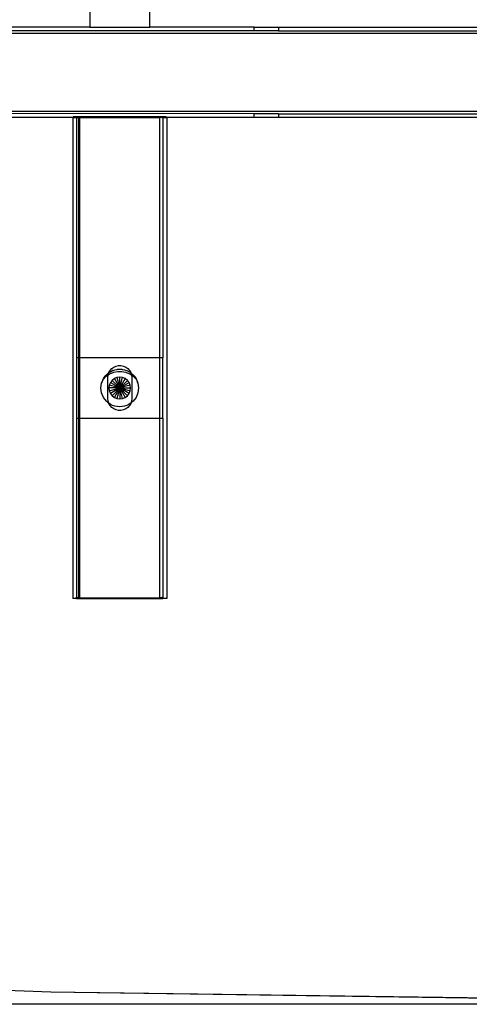
# Model space of a CAD drawing. Extents: x -88 to 88, y -31 to 30.
# Drawn here: x -12 to -5, y -30 to -14 of the extents above; entities that cross this region are included whole.
import ezdxf

# ---------------------------------------------------------------- set-up
doc = ezdxf.new("R2010")
doc.units = 0
doc.header["$MEASUREMENT"] = 0
doc.layers.get('0').update_dxf_attribs({"linetype": 'CONTINUOUS'})

msp = doc.modelspace()

# ---------------------------------------------------------------- linework, layer by layer
for p, q in [((-10.905, -12.93), (-10.905, -13.93)), ((-9.905, -13.93), (-9.905, -12.93)), ((-8.171, -13.993), (-56.155, -13.994)), ((-56.155, -14.03), (-4.405, -14.03)), ((-10.905, -13.93), (-53.905, -13.93)), ((-10.905, -13.93), (-9.905, -13.93)), ((-8.171, -13.93), (-9.905, -13.93)), ((-8.171, -13.993), (-8.171, -13.93)), ((-8.171, -13.93), (-7.765, -13.93)), ((-7.765, -13.993), (-8.171, -13.993)), ((-7.765, -13.93), (-7.765, -13.993)), ((-7.765, -13.93), (-3.546, -13.93)), ((-7.765, -13.993), (-4.405, -13.993)), ((-8.171, -15.368), (-56.392, -15.367)), ((-4.405, -15.33), (-56.155, -15.33)), ((-8.171, -15.43), (-8.171, -15.368)), ((-7.765, -15.368), (-8.171, -15.368)), ((-7.765, -15.368), (-7.765, -15.43)), ((-7.765, -15.368), (-4.405, -15.368)), ((-11.187, -15.43), (-53.624, -15.43)), ((-11.187, -15.43), (-11.187, -23.43)), ((-11.187, -15.43), (-11.179, -15.43)), ((-11.177, -15.421), (-11.179, -15.423)), ((-11.179, -15.423), (-11.179, -15.43)), ((-11.179, -15.423), (-11.169, -15.423)), ((-11.179, -15.43), (-11.124, -15.43)), ((-9.634, -15.421), (-11.177, -15.421)), ((-11.173, -15.422), (-11.177, -15.421)), ((-11.169, -15.423), (-11.173, -15.422)), ((-11.157, -15.425), (-11.169, -15.423)), ((-11.169, -15.423), (-9.642, -15.423)), ((-11.137, -15.428), (-11.157, -15.425)), ((-11.113, -15.43), (-11.137, -15.428)), ((-11.124, -15.43), (-11.124, -19.43)), ((-11.124, -15.43), (-11.119, -15.43)), ((-11.119, -15.43), (-11.113, -15.43)), ((-11.113, -15.43), (-11.105, -15.43)), ((-11.105, -15.43), (-11.087, -15.43)), ((-11.087, -19.43), (-11.087, -15.43)), ((-11.074, -15.43), (-11.087, -15.43)), ((-11.074, -15.43), (-11.074, -19.43)), ((-11.074, -15.43), (-9.737, -15.43)), ((-9.737, -19.43), (-9.737, -15.43)), ((-9.706, -15.43), (-9.737, -15.43)), ((-9.706, -15.43), (-9.702, -15.43)), ((-9.698, -15.43), (-9.702, -15.43)), ((-9.698, -15.43), (-9.687, -15.43)), ((-9.681, -15.429), (-9.687, -15.43)), ((-9.687, -15.43), (-9.632, -15.43)), ((-9.687, -15.43), (-9.687, -19.43)), ((-9.662, -15.427), (-9.681, -15.429)), ((-9.646, -15.424), (-9.662, -15.427)), ((-9.642, -15.423), (-9.646, -15.424)), ((-9.634, -15.421), (-9.642, -15.423)), ((-9.642, -15.423), (-9.632, -15.423)), ((-9.632, -15.423), (-9.634, -15.421)), ((-9.632, -15.43), (-9.632, -15.423)), ((-9.632, -15.43), (-9.624, -15.43)), ((-8.171, -15.43), (-9.624, -15.43)), ((-9.624, -15.43), (-9.624, -23.43)), ((-7.765, -15.43), (-8.171, -15.43)), ((-3.546, -15.43), (-7.765, -15.43)), ((-11.124, -19.43), (-11.124, -20.43)), ((-11.087, -19.43), (-11.124, -19.43)), ((-11.074, -19.43), (-11.087, -19.43)), ((-11.087, -20.43), (-11.087, -19.43)), ((-9.737, -19.43), (-11.074, -19.43)), ((-11.074, -19.43), (-11.074, -20.43)), ((-9.687, -19.43), (-9.737, -19.43)), ((-9.737, -20.43), (-9.737, -19.43)), ((-9.687, -20.43), (-9.687, -19.43)), ((-10.587, -19.673), (-10.566, -19.637)), ((-10.566, -19.637), (-10.538, -19.606)), ((-10.562, -19.66), (-10.525, -19.642)), ((-10.561, -19.662), (-10.525, -19.642)), ((-10.538, -19.606), (-10.505, -19.582)), ((-10.522, -19.641), (-10.525, -19.642)), ((-10.521, -19.64), (-10.522, -19.641)), ((-10.521, -19.64), (-10.517, -19.639)), ((-10.517, -19.639), (-10.486, -19.629)), ((-10.517, -19.639), (-10.486, -19.631)), ((-10.505, -19.582), (-10.467, -19.565)), ((-10.486, -19.629), (-10.446, -19.621)), ((-10.486, -19.631), (-10.446, -19.621)), ((-10.467, -19.565), (-10.426, -19.557)), ((-10.445, -19.62), (-10.446, -19.621)), ((-10.445, -19.62), (-10.443, -19.62)), ((-10.443, -19.62), (-10.405, -19.618)), ((-10.443, -19.62), (-10.368, -19.62)), ((-10.426, -19.557), (-10.385, -19.557)), ((-10.405, -19.618), (-10.368, -19.62)), ((-10.385, -19.557), (-10.344, -19.565)), ((-10.368, -19.62), (-10.366, -19.62)), ((-10.366, -19.62), (-10.365, -19.621)), ((-10.365, -19.621), (-10.325, -19.629)), ((-10.365, -19.621), (-10.325, -19.631)), ((-10.344, -19.565), (-10.306, -19.582)), ((-10.325, -19.629), (-10.294, -19.639)), ((-10.325, -19.631), (-10.294, -19.639)), ((-10.306, -19.582), (-10.273, -19.606)), ((-10.294, -19.639), (-10.29, -19.64)), ((-10.29, -19.64), (-10.289, -19.641)), ((-10.289, -19.641), (-10.286, -19.642)), ((-10.286, -19.642), (-10.249, -19.66)), ((-10.286, -19.642), (-10.25, -19.662)), ((-10.273, -19.606), (-10.245, -19.637)), ((-10.245, -19.637), (-10.224, -19.673)), ((-10.707, -19.85), (-10.683, -19.79)), ((-10.687, -19.794), (-10.707, -19.85)), ((-10.687, -19.794), (-10.676, -19.774)), ((-10.687, -19.794), (-10.68, -19.784)), ((-10.683, -19.79), (-10.687, -19.794)), ((-10.635, -19.741), (-10.683, -19.79)), ((-10.683, -19.79), (-10.68, -19.784)), ((-10.68, -19.784), (-10.676, -19.774)), ((-10.68, -19.784), (-10.675, -19.775)), ((-10.676, -19.774), (-10.663, -19.756)), ((-10.675, -19.775), (-10.635, -19.721)), ((-10.675, -19.775), (-10.663, -19.756)), ((-10.663, -19.756), (-10.635, -19.721)), ((-10.663, -19.756), (-10.647, -19.732)), ((-10.647, -19.732), (-10.626, -19.709)), ((-10.647, -19.732), (-10.635, -19.721)), ((-10.6, -19.718), (-10.635, -19.741)), ((-10.635, -19.721), (-10.634, -19.72)), ((-10.634, -19.72), (-10.626, -19.709)), ((-10.634, -19.72), (-10.625, -19.711)), ((-10.626, -19.709), (-10.596, -19.683)), ((-10.625, -19.711), (-10.596, -19.683)), ((-10.604, -19.754), (-10.6, -19.718)), ((-10.604, -20.107), (-10.604, -19.754)), ((-10.6, -19.713), (-10.588, -19.678)), ((-10.574, -19.7), (-10.6, -19.718)), ((-10.6, -19.718), (-10.6, -19.713)), ((-10.596, -19.683), (-10.591, -19.68)), ((-10.589, -19.678), (-10.591, -19.68)), ((-10.589, -19.678), (-10.588, -19.678)), ((-10.588, -19.678), (-10.587, -19.673)), ((-10.588, -19.678), (-10.585, -19.675)), ((-10.585, -19.675), (-10.562, -19.66)), ((-10.585, -19.675), (-10.561, -19.662)), ((-10.508, -19.672), (-10.574, -19.7)), ((-10.533, -19.803), (-10.561, -19.84)), ((-10.495, -19.775), (-10.533, -19.803)), ((-10.405, -19.93), (-10.533, -19.803)), ((-10.44, -19.659), (-10.508, -19.672)), ((-10.452, -19.757), (-10.495, -19.775)), ((-10.405, -19.93), (-10.495, -19.775)), ((-10.405, -19.75), (-10.452, -19.757)), ((-10.452, -19.757), (-10.405, -19.93)), ((-10.371, -19.659), (-10.44, -19.659)), ((-10.359, -19.757), (-10.405, -19.75)), ((-10.405, -19.93), (-10.405, -19.75)), ((-10.405, -19.93), (-10.359, -19.757)), ((-10.315, -19.775), (-10.405, -19.93)), ((-10.405, -19.93), (-10.278, -19.803)), ((-10.303, -19.672), (-10.371, -19.659)), ((-10.315, -19.775), (-10.359, -19.757)), ((-10.278, -19.803), (-10.315, -19.775)), ((-10.237, -19.7), (-10.303, -19.672)), ((-10.25, -19.84), (-10.278, -19.803)), ((-10.25, -19.662), (-10.226, -19.675)), ((-10.249, -19.66), (-10.226, -19.675)), ((-10.211, -19.718), (-10.237, -19.7)), ((-10.226, -19.675), (-10.223, -19.678)), ((-10.224, -19.673), (-10.223, -19.678)), ((-10.223, -19.678), (-10.211, -19.713)), ((-10.223, -19.678), (-10.222, -19.678)), ((-10.222, -19.678), (-10.219, -19.681)), ((-10.219, -19.681), (-10.215, -19.683)), ((-10.215, -19.683), (-10.185, -19.709)), ((-10.215, -19.683), (-10.186, -19.711)), ((-10.211, -19.713), (-10.211, -19.718)), ((-10.211, -19.718), (-10.207, -19.754)), ((-10.176, -19.741), (-10.211, -19.718)), ((-10.207, -19.754), (-10.207, -20.107)), ((-10.186, -19.711), (-10.176, -19.721)), ((-10.164, -19.732), (-10.185, -19.709)), ((-10.185, -19.709), (-10.176, -19.721)), ((-10.176, -19.721), (-10.164, -19.732)), ((-10.176, -19.721), (-10.148, -19.757)), ((-10.128, -19.79), (-10.176, -19.741)), ((-10.164, -19.732), (-10.135, -19.774)), ((-10.164, -19.732), (-10.148, -19.757)), ((-10.148, -19.757), (-10.135, -19.774)), ((-10.148, -19.757), (-10.131, -19.784)), ((-10.131, -19.784), (-10.135, -19.774)), ((-10.131, -19.784), (-10.124, -19.794)), ((-10.131, -19.784), (-10.128, -19.79)), ((-10.128, -19.79), (-10.104, -19.85)), ((-10.124, -19.794), (-10.128, -19.79)), ((-10.104, -19.85), (-10.124, -19.794)), ((-10.718, -19.93), (-10.707, -19.85)), ((-10.707, -20.011), (-10.718, -19.93)), ((-10.579, -19.884), (-10.585, -19.93)), ((-10.585, -19.93), (-10.579, -19.977)), ((-10.405, -19.93), (-10.585, -19.93)), ((-10.561, -19.84), (-10.579, -19.884)), ((-10.405, -19.93), (-10.579, -19.884)), ((-10.579, -19.977), (-10.405, -19.93)), ((-10.579, -19.977), (-10.561, -20.02)), ((-10.561, -19.84), (-10.405, -19.93)), ((-10.405, -19.93), (-10.561, -20.02)), ((-10.405, -19.93), (-10.533, -20.058)), ((-10.495, -20.086), (-10.405, -19.93)), ((-10.405, -19.93), (-10.452, -20.104)), ((-10.405, -19.93), (-10.25, -19.84)), ((-10.232, -19.884), (-10.405, -19.93)), ((-10.405, -19.93), (-10.232, -19.977)), ((-10.25, -20.02), (-10.405, -19.93)), ((-10.405, -19.93), (-10.225, -19.93)), ((-10.405, -19.93), (-10.315, -20.086)), ((-10.359, -20.104), (-10.405, -19.93)), ((-10.405, -19.93), (-10.278, -20.058)), ((-10.405, -19.93), (-10.405, -20.11)), ((-10.232, -19.884), (-10.25, -19.84)), ((-10.25, -20.02), (-10.232, -19.977)), ((-10.225, -19.93), (-10.232, -19.884)), ((-10.232, -19.977), (-10.225, -19.93)), ((-10.104, -19.85), (-10.093, -19.93)), ((-10.093, -19.93), (-10.104, -20.011)), ((-10.676, -20.087), (-10.707, -20.011)), ((-10.626, -20.151), (-10.676, -20.087)), ((-10.6, -20.148), (-10.604, -20.107)), ((-10.561, -20.02), (-10.533, -20.058)), ((-10.533, -20.058), (-10.495, -20.086)), ((-10.495, -20.086), (-10.452, -20.104)), ((-10.452, -20.104), (-10.405, -20.11)), ((-10.405, -20.11), (-10.359, -20.104)), ((-10.359, -20.104), (-10.315, -20.086)), ((-10.315, -20.086), (-10.278, -20.058)), ((-10.278, -20.058), (-10.25, -20.02)), ((-10.207, -20.107), (-10.211, -20.148)), ((-10.135, -20.087), (-10.185, -20.151)), ((-10.104, -20.011), (-10.135, -20.087)), ((-10.596, -20.178), (-10.626, -20.151)), ((-10.588, -20.183), (-10.6, -20.148)), ((-10.588, -20.183), (-10.596, -20.178)), ((-10.587, -20.188), (-10.588, -20.183)), ((-10.562, -20.201), (-10.588, -20.183)), ((-10.566, -20.224), (-10.587, -20.188)), ((-10.538, -20.254), (-10.566, -20.224)), ((-10.525, -20.219), (-10.562, -20.201)), ((-10.505, -20.279), (-10.538, -20.254)), ((-10.486, -20.232), (-10.525, -20.219)), ((-10.467, -20.296), (-10.505, -20.279)), ((-10.446, -20.24), (-10.486, -20.232)), ((-10.426, -20.304), (-10.467, -20.296)), ((-10.405, -20.243), (-10.446, -20.24)), ((-10.385, -20.304), (-10.426, -20.304)), ((-10.365, -20.24), (-10.405, -20.243)), ((-10.344, -20.296), (-10.385, -20.304)), ((-10.325, -20.232), (-10.365, -20.24)), ((-10.306, -20.279), (-10.344, -20.296)), ((-10.286, -20.219), (-10.325, -20.232)), ((-10.273, -20.254), (-10.306, -20.279)), ((-10.249, -20.201), (-10.286, -20.219)), ((-10.245, -20.224), (-10.273, -20.254)), ((-10.223, -20.183), (-10.249, -20.201)), ((-10.224, -20.188), (-10.245, -20.224)), ((-10.223, -20.183), (-10.224, -20.188)), ((-10.211, -20.148), (-10.223, -20.183)), ((-10.215, -20.178), (-10.223, -20.183)), ((-10.185, -20.151), (-10.215, -20.178)), ((-11.124, -20.43), (-11.087, -20.43)), ((-11.124, -20.43), (-11.124, -23.411)), ((-11.087, -20.43), (-11.074, -20.43)), ((-11.087, -23.42), (-11.087, -20.43)), ((-11.074, -20.43), (-11.074, -23.42)), ((-11.074, -20.43), (-9.737, -20.43)), ((-9.737, -23.42), (-9.737, -20.43)), ((-9.737, -20.43), (-9.687, -20.43)), ((-9.687, -20.43), (-9.687, -23.411)), ((-11.123, -23.413), (-11.124, -23.411)), ((-11.124, -23.411), (-11.124, -23.429)), ((-11.119, -23.415), (-11.123, -23.413)), ((-11.113, -23.417), (-11.119, -23.415)), ((-11.105, -23.418), (-11.113, -23.417)), ((-9.698, -23.417), (-9.706, -23.418)), ((-9.692, -23.415), (-9.698, -23.417)), ((-9.688, -23.413), (-9.692, -23.415)), ((-9.687, -23.411), (-9.688, -23.413)), ((-9.687, -23.429), (-9.687, -23.411)), ((-11.124, -23.43), (-11.187, -23.43)), ((-11.124, -23.429), (-11.113, -23.43)), ((-11.124, -23.43), (-11.124, -23.429)), ((-11.113, -23.43), (-11.087, -23.43)), ((-11.096, -23.419), (-11.105, -23.418)), ((-11.087, -23.42), (-11.096, -23.419)), ((-11.085, -23.42), (-11.087, -23.42)), ((-11.087, -23.43), (-11.087, -23.42)), ((-11.087, -23.43), (-9.724, -23.43)), ((-11.074, -23.42), (-11.085, -23.42)), ((-11.074, -23.42), (-9.737, -23.42)), ((-9.726, -23.42), (-9.737, -23.42)), ((-9.715, -23.419), (-9.726, -23.42)), ((-9.724, -23.43), (-9.702, -23.43)), ((-9.706, -23.418), (-9.715, -23.419)), ((-9.702, -23.43), (-9.687, -23.429)), ((-9.687, -23.429), (-9.687, -23.43)), ((-9.624, -23.43), (-9.687, -23.43)), ((-26.684, -29.357), (-11.55, -29.975)), ((-11.55, -29.975), (3.157, -30.18)), ((-11.55, -29.975), (3.157, -30.175))]:
    msp.add_line(p, q)
at = {"color": 250}
msp.add_line((3.395, -30.18), (-86.994, -30.18), dxfattribs=at)

doc.saveas('drawing.dxf')
